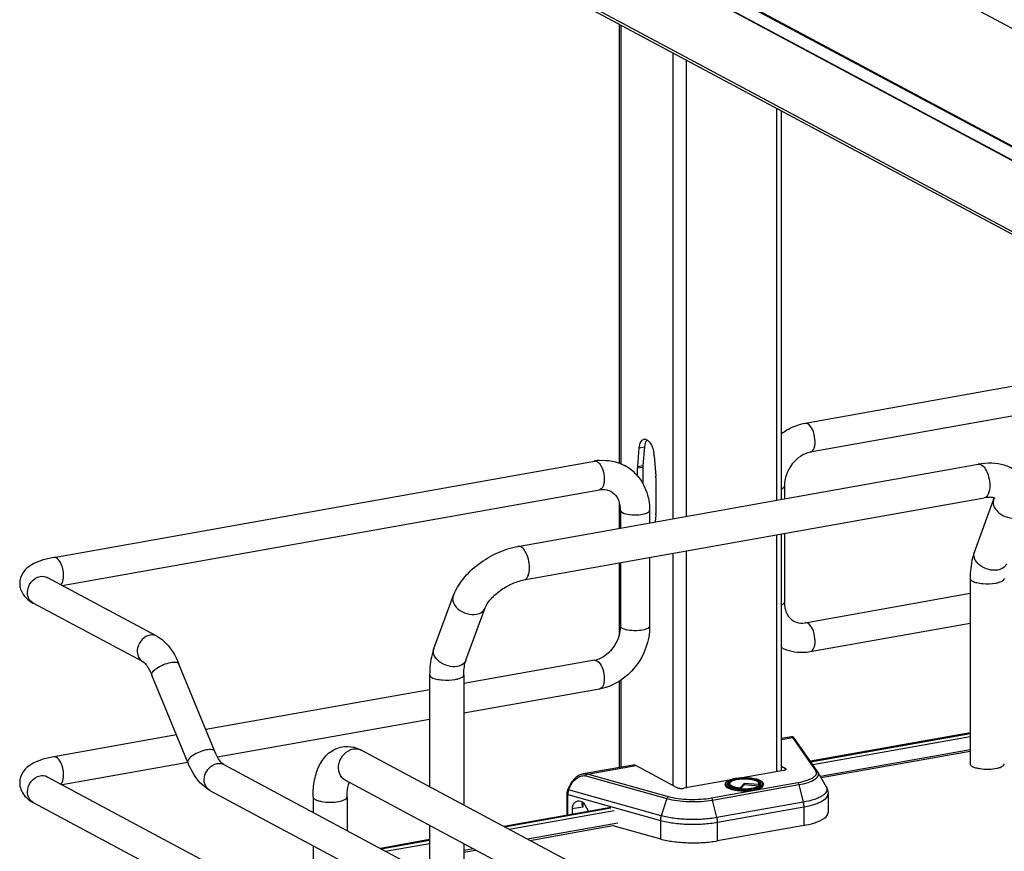
# Model space of a CAD drawing. Units: inches. Extents: x 0 to 17, y 0 to 11.
# Drawn here: x 3.4 to 4.2, y 5.2 to 5.8 of the extents above; entities that cross this region are included whole.
import ezdxf

# ---------------------------------------------------------------- set-up
doc = ezdxf.new("R2010")
doc.units = ezdxf.units.IN
doc.header["$LTSCALE"] = 0.935
doc.header["$MEASUREMENT"] = 0
doc.layers.get('0').update_dxf_attribs({"linetype": 'CONTINUOUS'})

msp = doc.modelspace()

# ---------------------------------------------------------------- linework, layer by layer
at = {"color": 7, "linetype": 'Continuous'}
for p, q in [((3.38303, 6.25536), (4.37713, 5.72329)), ((3.40581, 6.1481), (4.37431, 5.62973)), ((4.36649, 5.62209), (3.39799, 6.14046)), ((4.36649, 5.5648), (3.39799, 6.08317)), ((4.36876, 5.56132), (3.40026, 6.07969)), ((4.37229, 5.62997), (3.62789, 6.02851)), ((3.85626, 5.48104), (3.85626, 5.83563)), ((3.98709, 5.45186), (3.98709, 5.7656)), ((4.34555, 5.57374), (4.00623, 5.5132)), ((4.38182, 5.55622), (4.01038, 5.48995)), ((3.87104, 5.4784), (3.87234, 5.49352)), ((3.87644, 5.49425), (3.87513, 5.47913)), ((3.87668, 5.49599), (3.87644, 5.49425)), ((3.8844, 5.48707), (3.88571, 5.47054)), ((3.3995, 5.40496), (3.8361, 5.48285)), ((3.77437, 5.41391), (4.14601, 5.48022)), ((3.87508, 5.47799), (3.87508, 5.46474)), ((3.87099, 5.47059), (3.87099, 5.47726)), ((3.88576, 5.46936), (3.88576, 5.44057)), ((3.98943, 5.4624), (3.98943, 5.45228)), ((3.40647, 5.3822), (3.84024, 5.45959)), ((3.77921, 5.38678), (4.15085, 5.45309)), ((3.85626, 5.42852), (3.85626, 5.449)), ((4.14289, 5.40931), (4.15844, 5.45155)), ((4.15844, 5.45155), (4.15888, 5.45308)), ((3.85704, 5.443), (3.85704, 5.42866)), ((3.88067, 5.443), (3.88067, 5.43288)), ((3.88571, 5.43944), (3.88521, 5.43369)), ((3.98709, 5.23286), (3.98709, 5.42387)), ((3.98943, 5.42429), (3.98943, 5.36879)), ((3.85626, 5.34298), (3.85626, 5.40053)), ((3.85704, 5.40067), (3.85704, 5.34939)), ((3.88067, 5.40488), (3.88067, 5.34939)), ((3.48276, 5.34137), (3.39418, 5.38878)), ((4.13948, 5.38796), (4.13948, 5.23818)), ((4.00623, 5.3522), (4.13948, 5.37597)), ((3.47162, 5.32054), (3.38303, 5.36796)), ((3.70647, 5.33145), (3.72202, 5.37368)), ((3.73233, 5.32193), (3.74788, 5.36416)), ((4.01038, 5.32894), (4.13948, 5.35197)), ((3.85704, 5.34939), (3.85672, 5.34531)), ((3.52963, 5.24821), (3.50064, 5.31887)), ((3.8361, 5.32184), (3.73062, 5.30302)), ((3.50778, 5.23925), (3.47879, 5.3099)), ((3.70306, 5.31009), (3.70306, 5.2197)), ((3.73062, 5.31009), (3.73062, 5.20495)), ((3.85626, 5.23525), (3.85626, 5.30495)), ((3.70306, 5.29811), (3.52239, 5.26587)), ((3.84024, 5.29859), (3.73062, 5.27903)), ((3.70306, 5.27411), (3.53187, 5.24357)), ((4.13948, 5.26328), (4.01045, 5.24026)), ((3.4986, 5.26163), (3.3995, 5.24395)), ((3.99519, 5.26004), (3.98709, 5.25859)), ((4.01618, 5.23203), (3.99758, 5.25872)), ((4.01073, 5.23986), (4.13948, 5.26277)), ((4.17738, 4.96583), (3.64785, 5.24925)), ((4.13948, 5.24954), (4.01853, 5.22796)), ((4.13948, 5.24827), (4.01918, 5.22681)), ((3.50777, 5.23927), (3.40647, 5.2212)), ((3.53681, 5.23757), (4.24394, 4.85908)), ((3.86748, 5.23725), (3.82706, 5.23004)), ((3.90302, 5.21895), (3.86956, 5.23686)), ((3.98886, 5.23286), (3.95537, 5.22688)), ((3.98709, 5.23624), (3.99031, 5.23452)), ((4.0165, 5.23153), (4.02329, 5.21956)), ((3.39418, 5.22778), (4.38828, 4.69571)), ((4.16437, 4.94153), (3.63485, 5.22495)), ((3.94496, 5.22503), (3.9084, 5.2185)), ((3.94961, 5.2263), (3.95537, 5.22689)), ((3.52566, 5.21674), (4.2345, 4.83734)), ((3.81468, 5.21752), (3.81619, 5.22077)), ((3.94174, 5.2219), (3.94174, 5.22115)), ((3.9441, 5.22128), (3.94389, 5.2216)), ((3.94472, 5.2207), (3.9441, 5.22128)), ((3.94544, 5.22287), (3.94503, 5.2221)), ((3.95358, 5.21829), (3.95364, 5.21878)), ((3.95698, 5.22233), (3.95364, 5.21878)), ((3.95698, 5.22121), (3.95418, 5.21824)), ((3.95698, 5.22233), (3.95698, 5.22121)), ((3.9686, 5.22145), (3.95698, 5.22233)), ((3.96887, 5.22031), (3.95698, 5.22121)), ((3.9686, 5.22145), (3.96901, 5.22063)), ((3.96875, 5.22287), (3.96916, 5.2221)), ((3.96901, 5.22063), (3.96914, 5.22047)), ((3.96925, 5.22054), (3.9696, 5.2208)), ((3.9696, 5.2208), (3.9699, 5.22106)), ((3.9699, 5.22106), (3.97014, 5.22134)), ((3.9703, 5.2216), (3.97014, 5.22134)), ((3.97245, 5.2219), (3.97245, 5.22115)), ((3.60887, 5.21154), (3.60887, 5.199)), ((3.63643, 5.21154), (3.63643, 5.18425)), ((3.81386, 5.21394), (3.81386, 5.19676)), ((3.82611, 5.20747), (3.82583, 5.20631)), ((4.02479, 5.214), (4.02479, 5.19901)), ((3.38303, 5.20695), (4.37713, 4.67488)), ((3.84922, 5.20307), (3.7629, 5.18767)), ((3.7636, 5.1873), (3.84929, 5.20265)), ((3.82681, 5.20332), (3.81803, 5.20175)), ((3.81803, 5.20175), (3.81803, 5.19753)), ((3.82643, 5.2039), (3.82681, 5.20332)), ((3.83141, 5.19989), (3.82873, 5.20474)), ((3.70306, 5.18844), (3.70306, 5.16032)), ((3.85505, 5.19037), (3.78216, 5.17736)), ((3.78394, 5.17641), (3.85084, 5.18834)), ((3.85084, 5.18834), (3.88935, 5.17757)), ((4.00511, 5.18848), (3.93546, 5.17605)), ((3.70306, 5.17699), (3.66325, 5.16989)), ((3.66396, 5.16951), (3.70306, 5.17648)), ((3.60887, 5.1722), (3.60887, 5.11287)), ((3.73062, 5.17369), (3.73062, 5.16032)), ((3.73836, 5.16955), (3.73062, 5.16817)), ((3.73062, 5.16689), (3.74014, 5.16859))]:
    msp.add_line(p, q, dxfattribs=at)
at = {"color": 9, "linetype": 'Continuous'}
for p, q in [((3.39799, 6.14095), (4.36649, 5.62257)), ((3.85731, 5.83506), (3.85731, 5.48064)), ((3.89944, 5.81252), (3.89944, 5.43623)), ((3.91019, 5.80676), (3.91019, 5.43814)), ((3.98316, 5.76771), (3.98316, 5.45116)), ((3.87234, 5.49352), (3.87644, 5.49425)), ((3.87099, 5.47726), (3.87508, 5.47799)), ((3.87104, 5.4784), (3.87513, 5.47913)), ((3.98316, 5.42317), (3.98316, 5.23184)), ((3.89944, 5.40823), (3.89944, 5.22087)), ((3.91019, 5.41015), (3.91019, 5.2185)), ((3.83817, 5.32145), (3.83968, 5.32027)), ((3.85731, 5.3056), (3.85731, 5.23544)), ((3.98709, 5.25783), (3.996, 5.25942)), ((3.996, 5.25942), (3.99519, 5.26004)), ((3.996, 5.25942), (4.01457, 5.23278)), ((4.01232, 5.23757), (4.13948, 5.26026)), ((3.8304, 5.22987), (3.86956, 5.23686)), ((3.99031, 5.2333), (3.99031, 5.23452)), ((3.82923, 5.22848), (3.8946, 5.21019)), ((3.89577, 5.21159), (3.8304, 5.22987)), ((3.94514, 5.22304), (3.94557, 5.22332)), ((3.95523, 5.22686), (3.94962, 5.22628)), ((3.96843, 5.22344), (3.96935, 5.2228)), ((3.81529, 5.21717), (3.81468, 5.21752)), ((3.81529, 5.21717), (3.81681, 5.22042)), ((3.88997, 5.19628), (3.81529, 5.21717)), ((3.81619, 5.22077), (3.81681, 5.22042)), ((4.00033, 5.22286), (3.93068, 5.21044)), ((3.93155, 5.20898), (4.0012, 5.2214)), ((3.94478, 5.22274), (3.94514, 5.22304)), ((3.96935, 5.2228), (3.96961, 5.22254)), ((3.96961, 5.22254), (3.96989, 5.22214)), ((3.96989, 5.22214), (3.97002, 5.22181)), ((3.97002, 5.22181), (3.97004, 5.22122)), ((4.0012, 5.2214), (4.00465, 5.20722)), ((3.81451, 5.21349), (3.88935, 5.19255)), ((3.81451, 5.19688), (3.81451, 5.21349)), ((3.8946, 5.21019), (3.88997, 5.19628)), ((3.935, 5.1948), (3.93155, 5.20898)), ((4.00465, 5.20722), (3.935, 5.1948)), ((3.76714, 5.1854), (3.85204, 5.20054)), ((3.82681, 5.20702), (3.82681, 5.20332)), ((3.93546, 5.19103), (4.00511, 5.20346)), ((4.00511, 5.20346), (4.00511, 5.18848)), ((3.88935, 5.19255), (3.88935, 5.17757)), ((3.93546, 5.17605), (3.93546, 5.19103)), ((3.66749, 5.16762), (3.70306, 5.17397))]:
    msp.add_line(p, q, dxfattribs=at)
at = {"color": 7, "linetype": 'Continuous'}
for points in [[(3.99545, 5.26007), (3.99526, 5.26005), (3.99519, 5.26004)], [(3.99583, 5.26005), (3.99564, 5.26007), (3.99545, 5.26007)], [(3.99758, 5.25872), (3.99752, 5.2588), (3.99747, 5.25888), (3.99741, 5.25895), (3.99736, 5.25902), (3.99732, 5.25908), (3.99727, 5.25914), (3.99722, 5.2592), (3.99717, 5.25926), (3.99712, 5.25932), (3.99707, 5.25938), (3.997, 5.25944), (3.99694, 5.25951), (3.99685, 5.25958), (3.99675, 5.25966), (3.99663, 5.25974), (3.9965, 5.25982), (3.99635, 5.2599), (3.99618, 5.25996), (3.99601, 5.26001), (3.99583, 5.26005)], [(3.82707, 5.23004), (3.8263, 5.22988), (3.8255, 5.22964), (3.82469, 5.22933), (3.82387, 5.22896), (3.82305, 5.22851), (3.82225, 5.228), (3.82146, 5.22743), (3.82069, 5.2268), (3.81995, 5.22611), (3.81925, 5.22537), (3.81858, 5.2246), (3.81796, 5.22379), (3.81739, 5.22295), (3.81688, 5.2221), (3.81642, 5.22124), (3.81619, 5.22077)], [(3.81468, 5.21752), (3.81464, 5.21745), (3.81444, 5.21698), (3.81427, 5.2165), (3.81413, 5.21601), (3.81402, 5.21552), (3.81394, 5.21502), (3.81388, 5.21453), (3.81386, 5.21404), (3.81386, 5.21394)]]:
    msp.add_lwpolyline(points, dxfattribs=at)
for centre, radius, start, end in [((3.87672, 5.49776), 0.0028, 100.02188, 113.12993), ((3.85947, 5.48508), 0.02501, 4.56189, 9.15691), ((3.84318, 5.44315), 0.04033, 94.64974, 100.12445), ((3.84325, 5.44712), 0.03638, 44.92033, 61.72598), ((3.88423, 5.47727), 0.01324, 175.13975, 180.05908), ((3.88832, 5.478), 0.01324, 175.13975, 180.05908), ((3.87065, 5.46935), 0.0151, 0.04421, 4.55097), ((3.83276, 5.443), 0.02428, 359.98222, 4.71914), ((3.87251, 5.44056), 0.01324, 355.13975, 0.05908), ((3.83288, 5.33979), 0.01823, 280.16861, 285.76682), ((3.63609, 5.22816), 0.02411, 73.10253, 76.5337), ((4.01091, 5.22835), 0.00643, 29.62781, 34.92869), ((4.15132, 5.2623), 0.02824, 257.82009, 259.91172), ((4.15203, 5.26628), 0.03228, 259.90796, 261.82028), ((3.95516, 5.19908), 0.02719, 100.97435, 101.65185), ((3.95682, 5.25684), 0.03869, 264.63358, 265.16327)]:
    msp.add_arc(centre, radius, start, end, dxfattribs=at)
at = {"color": 9, "linetype": 'Continuous'}
for centre, radius, start, end in [((3.83656, 5.48024), 0.00265, 95.67466, 100.09964), ((4.14892, 5.40709), 0.00643, 159.79307, 162.08289), ((3.3868, 5.37499), 0.00797, 238.33124, 241.83861), ((3.64343, 5.24099), 0.00937, 61.85476, 66.05054), ((3.3904, 5.22072), 0.008, 61.8389, 65.15781), ((3.95534, 5.19419), 0.0326, 100.1157, 100.23262), ((3.96459, 5.2165), 0.00793, 61.0413, 63.82124), ((3.52947, 5.22385), 0.00806, 235.93758, 241.82965), ((3.95686, 5.26175), 0.04409, 265.17866, 265.35323), ((3.95689, 5.26291), 0.04574, 265.47547, 265.59524), ((3.97097, 5.2219), 0.00148, 352.43974, 359.97902)]:
    msp.add_arc(centre, radius, start, end, dxfattribs=at)
at = {"color": 7, "linetype": 'Continuous'}
for centre, major_axis, start_param, end_param in [((3.82497, 5.19943), (-0.00342, 0.00835), 5.757349, 7.296731), ((3.82513, 5.20226), (-0.00226, 0.00552), 4.867789, 5.784643)]:
    msp.add_ellipse(centre, major_axis=major_axis, ratio=0.72514, start_param=start_param, end_param=end_param, dxfattribs=at)
for points, knots in [([(4.00623, 5.5132), (4.00108, 5.51228), (3.99434, 5.50969), (3.98851, 5.50578), (3.98707, 5.50471)], [0, 0, 0, 0, 0.74482, 1, 1, 1, 1]), ([(3.87234, 5.49352), (3.87241, 5.49434), (3.87278, 5.4968), (3.87401, 5.49964), (3.87562, 5.50033)], [0, 0, 0, 0, 0.318548, 1, 1, 1, 1]), ([(3.87623, 5.50051), (3.87659, 5.50057), (3.87737, 5.50055), (3.8781, 5.50026), (3.87845, 5.50006)], [0, 0, 0, 0, 0.475143, 1, 1, 1, 1]), ([(3.87845, 5.50006), (3.87887, 5.49983), (3.88076, 5.49835), (3.88196, 5.49617), (3.88268, 5.49442)], [0, 0, 0, 0, 0.20409, 1, 1, 1, 1]), ([(4.01038, 5.48995), (4.00469, 5.48893), (3.99386, 5.48108), (3.98943, 5.4688), (3.98943, 5.4624)], [0, 0, 0, 0, 0.474812, 1, 1, 1, 1]), ([(4.18274, 5.46755), (4.18102, 5.47039), (4.17635, 5.47544), (4.16709, 5.47992), (4.15667, 5.48147), (4.14958, 5.48085), (4.14601, 5.48022)], [0, 0, 0, 0, 0.242366, 0.485695, 0.73583, 1, 1, 1, 1]), ([(3.86901, 5.47281), (3.87278, 5.46903), (3.8788, 5.45953), (3.88067, 5.44853), (3.88067, 5.443)], [0, 0, 0, 0, 0.491481, 1, 1, 1, 1]), ([(3.84024, 5.45959), (3.84108, 5.45974), (3.84414, 5.46006), (3.84734, 5.45942), (3.8493, 5.45836)], [0, 0, 0, 0, 0.275851, 1, 1, 1, 1]), ([(3.8493, 5.45836), (3.85138, 5.45725), (3.85531, 5.45327), (3.85672, 5.44794), (3.85696, 5.445)], [0, 0, 0, 0, 0.444322, 1, 1, 1, 1]), ([(4.15957, 5.45279), (4.15966, 5.45272), (4.15901, 5.45309), (4.15864, 5.45312), (4.15755, 5.4534), (4.1563, 5.4535), (4.15469, 5.45353), (4.15284, 5.4534), (4.15153, 5.45321), (4.15085, 5.45309)], [0, 0, 0, 0, 0.038234, 0.111086, 0.222791, 0.371214, 0.553012, 0.763896, 1, 1, 1, 1]), ([(3.72202, 5.37368), (3.72386, 5.37867), (3.72976, 5.38834), (3.74228, 5.40015), (3.75742, 5.4092), (3.7687, 5.4129), (3.77437, 5.41391)], [0, 0, 0, 0, 0.23292, 0.486136, 0.747963, 1, 1, 1, 1]), ([(4.14289, 5.40931), (4.1423, 5.40771), (4.14019, 5.40078), (4.13948, 5.39348), (4.13948, 5.38796)], [0, 0, 0, 0, 0.236746, 1, 1, 1, 1]), ([(3.3995, 5.40496), (3.39617, 5.40436), (3.38993, 5.40289), (3.38128, 5.39926), (3.37415, 5.39323), (3.37205, 5.38701), (3.37205, 5.38385)], [0, 0, 0, 0, 0.271645, 0.511718, 0.746396, 1, 1, 1, 1]), ([(3.37205, 5.38385), (3.37205, 5.38272), (3.37253, 5.3784), (3.37491, 5.37443), (3.37716, 5.37219)], [0, 0, 0, 0, 0.261813, 1, 1, 1, 1]), ([(3.39429, 5.38837), (3.3941, 5.38865), (3.39318, 5.38946), (3.39399, 5.38889), (3.39418, 5.38878)], [0, 0, 0, 0, 0.605409, 1, 1, 1, 1]), ([(3.74788, 5.36416), (3.74875, 5.36652), (3.75222, 5.37162), (3.75952, 5.3783), (3.76887, 5.38382), (3.77582, 5.38618), (3.77921, 5.38678)], [0, 0, 0, 0, 0.189281, 0.454237, 0.740808, 1, 1, 1, 1]), ([(3.98943, 5.36879), (3.98943, 5.36545), (3.99057, 5.35932), (3.99488, 5.35466), (3.99717, 5.35343)], [0, 0, 0, 0, 0.561487, 1, 1, 1, 1]), ([(3.99717, 5.35343), (3.9978, 5.35309), (4.00065, 5.35188), (4.0039, 5.35178), (4.00623, 5.3522)], [0, 0, 0, 0, 0.232154, 1, 1, 1, 1]), ([(3.85672, 5.34531), (3.8559, 5.33995), (3.85142, 5.33009), (3.84255, 5.32357), (3.83783, 5.32224)], [0, 0, 0, 0, 0.525021, 1, 1, 1, 1]), ([(3.88067, 5.34939), (3.88067, 5.33776), (3.87246, 5.31436), (3.85137, 5.30057), (3.84024, 5.29859)], [0, 0, 0, 0, 0.507302, 1, 1, 1, 1]), ([(3.48276, 5.34137), (3.48476, 5.3403), (3.4927, 5.33455), (3.49782, 5.32574), (3.50064, 5.31887)], [0, 0, 0, 0, 0.233706, 1, 1, 1, 1]), ([(3.70647, 5.33145), (3.70588, 5.32984), (3.70377, 5.32291), (3.70306, 5.31561), (3.70306, 5.31009)], [0, 0, 0, 0, 0.236746, 1, 1, 1, 1]), ([(3.98708, 5.33207), (3.99237, 5.32946), (4.00052, 5.32776), (4.0084, 5.32859), (4.01038, 5.32894)], [0, 0, 0, 0, 0.74543, 1, 1, 1, 1]), ([(3.47162, 5.32054), (3.47284, 5.31989), (3.47566, 5.31639), (3.47768, 5.31261), (3.47879, 5.3099)], [0, 0, 0, 0, 0.322137, 1, 1, 1, 1]), ([(3.73062, 5.31009), (3.73062, 5.31237), (3.73087, 5.31637), (3.73173, 5.32031), (3.73233, 5.32193)], [0, 0, 0, 0, 0.568637, 1, 1, 1, 1]), ([(3.53681, 5.23757), (3.53558, 5.23822), (3.53276, 5.24172), (3.53074, 5.2455), (3.52963, 5.24821)], [0, 0, 0, 0, 0.322137, 1, 1, 1, 1]), ([(3.60887, 5.21154), (3.60887, 5.21615), (3.6096, 5.22501), (3.61347, 5.23737), (3.62083, 5.24749), (3.6284, 5.2512), (3.63234, 5.25191)], [0, 0, 0, 0, 0.274323, 0.524937, 0.762115, 1, 1, 1, 1]), ([(3.3995, 5.24395), (3.39617, 5.24335), (3.38993, 5.24189), (3.38128, 5.23825), (3.37415, 5.23223), (3.37205, 5.22601), (3.37205, 5.22284)], [0, 0, 0, 0, 0.271645, 0.511718, 0.746396, 1, 1, 1, 1]), ([(3.52566, 5.21674), (3.52366, 5.21781), (3.51573, 5.22356), (3.5106, 5.23237), (3.50778, 5.23925)], [0, 0, 0, 0, 0.233706, 1, 1, 1, 1]), ([(3.86956, 5.23686), (3.86939, 5.23695), (3.86874, 5.23725), (3.86799, 5.23735), (3.86748, 5.23725)], [0, 0, 0, 0, 0.271795, 1, 1, 1, 1]), ([(3.98886, 5.23286), (3.98936, 5.23295), (3.99006, 5.23308), (3.99083, 5.23364), (3.99083, 5.23391)], [0, 0, 0, 0, 0.651972, 1, 1, 1, 1]), ([(3.99083, 5.23391), (3.99083, 5.23397), (3.99077, 5.23425), (3.9905, 5.23442), (3.99031, 5.23452)], [0, 0, 0, 0, 0.195529, 1, 1, 1, 1]), ([(4.13948, 5.23818), (4.13948, 5.23799), (4.13971, 5.23702), (4.14064, 5.23642), (4.14133, 5.23605)], [0, 0, 0, 0, 0.195529, 1, 1, 1, 1]), ([(4.14133, 5.23605), (4.14159, 5.23591), (4.14288, 5.23531), (4.14427, 5.23493), (4.14536, 5.23469)], [0, 0, 0, 0, 0.21298, 1, 1, 1, 1]), ([(4.14743, 5.23432), (4.14976, 5.23399), (4.15436, 5.23377), (4.15897, 5.23422), (4.16116, 5.2347)], [0, 0, 0, 0, 0.510512, 1, 1, 1, 1]), ([(4.16116, 5.2347), (4.16199, 5.23488), (4.1635, 5.23529), (4.1656, 5.23614), (4.16704, 5.23735), (4.16704, 5.23818)], [0, 0, 0, 0, 0.358962, 0.646801, 1, 1, 1, 1]), ([(3.39429, 5.22737), (3.3941, 5.22764), (3.39318, 5.22846), (3.39399, 5.22788), (3.39418, 5.22778)], [0, 0, 0, 0, 0.605409, 1, 1, 1, 1]), ([(3.63643, 5.21154), (3.63643, 5.21271), (3.63656, 5.21665), (3.63715, 5.22062), (3.63809, 5.22323)], [0, 0, 0, 0, 0.295907, 1, 1, 1, 1]), ([(3.94174, 5.2219), (3.94174, 5.22221), (3.94199, 5.22308), (3.94317, 5.2242), (3.9443, 5.22476), (3.94496, 5.22503)], [0, 0, 0, 0, 0.200519, 0.547122, 1, 1, 1, 1]), ([(3.94389, 5.2216), (3.94379, 5.22178), (3.94366, 5.22218), (3.94378, 5.22283), (3.94419, 5.22343), (3.94516, 5.22424), (3.94702, 5.22508), (3.9487, 5.22552), (3.94966, 5.22571)], [0, 0, 0, 0, 0.077436, 0.152891, 0.239615, 0.346076, 0.628536, 1, 1, 1, 1]), ([(3.94496, 5.22503), (3.94528, 5.22516), (3.94677, 5.22571), (3.94833, 5.22607), (3.94955, 5.22629)], [0, 0, 0, 0, 0.222102, 1, 1, 1, 1]), ([(3.96875, 5.22287), (3.96846, 5.2234), (3.9671, 5.22434), (3.9645, 5.2252), (3.96102, 5.22579), (3.9571, 5.22599), (3.95317, 5.22579), (3.94969, 5.2252), (3.94709, 5.22434), (3.94573, 5.2234), (3.94544, 5.22287)], [0, 0, 0, 0, 0.07404, 0.187949, 0.33491, 0.499997, 0.665084, 0.812048, 0.925956, 1, 1, 1, 1]), ([(3.94955, 5.22629), (3.94956, 5.22629), (3.94958, 5.2263), (3.9496, 5.2263), (3.94961, 5.2263)], [0, 0, 0, 0, 0.499679, 1, 1, 1, 1]), ([(3.94998, 5.22578), (3.95204, 5.22618), (3.95632, 5.22655), (3.96234, 5.22623), (3.96685, 5.22528), (3.96938, 5.22403), (3.97017, 5.22325), (3.97035, 5.22285)], [0, 0, 0, 0, 0.296885, 0.602406, 0.850441, 0.938002, 1, 1, 1, 1]), ([(3.95537, 5.22689), (3.95748, 5.22696), (3.96058, 5.22688), (3.96452, 5.22635), (3.96709, 5.22579), (3.96925, 5.22508), (3.97092, 5.22423), (3.9721, 5.22322), (3.97245, 5.22231), (3.97245, 5.2219)], [0, 0, 0, 0, 0.336336, 0.493415, 0.635008, 0.756532, 0.855601, 0.934024, 1, 1, 1, 1]), ([(3.37205, 5.22284), (3.37205, 5.21937), (3.37462, 5.21254), (3.3802, 5.20847), (3.38303, 5.20695)], [0, 0, 0, 0, 0.519181, 1, 1, 1, 1]), ([(3.90302, 5.21895), (3.90334, 5.21878), (3.90413, 5.21854), (3.90593, 5.21828), (3.90742, 5.21833), (3.9084, 5.2185)], [0, 0, 0, 0, 0.196796, 0.452137, 1, 1, 1, 1]), ([(3.94174, 5.22115), (3.94174, 5.2201), (3.9437, 5.21866), (3.94639, 5.21769), (3.94957, 5.21695), (3.9532, 5.21651), (3.95834, 5.21631), (3.96225, 5.21659), (3.96477, 5.21704)], [0, 0, 0, 0, 0.128414, 0.235988, 0.369639, 0.522316, 0.68497, 1, 1, 1, 1]), ([(3.9532, 5.21832), (3.95148, 5.21848), (3.94907, 5.21885), (3.94626, 5.21979), (3.94516, 5.22037), (3.94472, 5.2207)], [0, 0, 0, 0, 0.58346, 0.816484, 1, 1, 1, 1]), ([(3.94544, 5.22287), (3.94534, 5.22267), (3.94521, 5.2222), (3.9455, 5.22148), (3.94615, 5.22085), (3.94712, 5.22028), (3.9484, 5.21978), (3.95059, 5.21917), (3.95238, 5.2189), (3.95364, 5.21878)], [0, 0, 0, 0, 0.066208, 0.134151, 0.219676, 0.329838, 0.465726, 0.625343, 1, 1, 1, 1]), ([(3.95356, 5.21828), (3.95356, 5.21828), (3.95358, 5.21828), (3.95359, 5.21828), (3.9536, 5.21828)], [0, 0, 0, 0, 0.499894, 1, 1, 1, 1]), ([(3.9536, 5.21828), (3.95664, 5.21803), (3.96105, 5.21811), (3.96628, 5.21916), (3.96844, 5.22), (3.96925, 5.22054)], [0, 0, 0, 0, 0.572984, 0.817479, 1, 1, 1, 1]), ([(3.96477, 5.21704), (3.96585, 5.21723), (3.9678, 5.21769), (3.9705, 5.21866), (3.97245, 5.2201), (3.97245, 5.22115)], [0, 0, 0, 0, 0.361594, 0.652594, 1, 1, 1, 1]), ([(3.9686, 5.22145), (3.96876, 5.22166), (3.96899, 5.22213), (3.96886, 5.22265), (3.96875, 5.22287)], [0, 0, 0, 0, 0.513199, 1, 1, 1, 1]), ([(3.97035, 5.22285), (3.97044, 5.22266), (3.97054, 5.22222), (3.97041, 5.22179), (3.9703, 5.2216)], [0, 0, 0, 0, 0.495892, 1, 1, 1, 1]), ([(4.02329, 5.21956), (4.02353, 5.21915), (4.02439, 5.21742), (4.02479, 5.21546), (4.02479, 5.214)], [0, 0, 0, 0, 0.245639, 1, 1, 1, 1]), ([(3.82583, 5.20631), (3.82583, 5.20612), (3.8259, 5.20529), (3.82617, 5.20449), (3.82643, 5.2039)], [0, 0, 0, 0, 0.229577, 1, 1, 1, 1]), ([(4.00511, 5.18848), (4.00786, 5.18897), (4.01175, 5.18984), (4.01656, 5.19152), (4.02091, 5.19346), (4.02479, 5.19633), (4.02479, 5.19901)], [0, 0, 0, 0, 0.361465, 0.516744, 0.652717, 1, 1, 1, 1]), ([(3.88935, 5.17757), (3.89274, 5.17662), (3.90013, 5.17522), (3.91172, 5.17429), (3.92371, 5.17448), (3.93165, 5.17537), (3.93546, 5.17605)], [0, 0, 0, 0, 0.227061, 0.484584, 0.750077, 1, 1, 1, 1])]:
    msp.add_open_spline(points, degree=3, knots=knots, dxfattribs=at)
at = {"color": 9, "linetype": 'Continuous'}
for points in [[(4.00831, 5.51281), (4.00769, 5.51314), (4.00692, 5.51332), (4.00623, 5.5132)], [(3.8363, 5.48288), (3.83693, 5.48294), (3.83761, 5.48276), (3.83817, 5.48245)], [(3.38861, 5.3896), (3.39046, 5.38993), (3.39253, 5.38967), (3.39418, 5.38878)], [(4.00831, 5.3518), (4.00769, 5.35213), (4.00692, 5.35232), (4.00623, 5.3522)], [(3.48276, 5.34137), (3.48111, 5.34226), (3.47904, 5.34252), (3.47719, 5.34219)], [(3.8361, 5.32184), (3.83679, 5.32197), (3.83755, 5.32178), (3.83817, 5.32145)], [(3.64135, 5.25021), (3.64329, 5.25055), (3.64543, 5.25035), (3.64723, 5.24955)], [(3.53123, 5.23839), (3.53308, 5.23872), (3.53515, 5.23845), (3.53681, 5.23757)], [(3.38861, 5.2286), (3.39031, 5.2289), (3.39219, 5.22871), (3.39377, 5.22799)]]:
    msp.add_open_spline(points, degree=3, dxfattribs=at)
for points, knots in [([(4.01038, 5.48995), (4.01187, 5.49021), (4.0144, 5.49422), (4.01436, 5.50073), (4.01279, 5.50763), (4.01007, 5.51187), (4.00831, 5.51281)], [0, 0, 0, 0, 0.176231, 0.457179, 0.76698, 1, 1, 1, 1]), ([(3.83817, 5.48245), (3.83844, 5.48231), (3.83961, 5.48152), (3.84049, 5.48038), (3.84108, 5.47944)], [0, 0, 0, 0, 0.214667, 1, 1, 1, 1]), ([(3.84108, 5.47944), (3.84156, 5.47867), (3.84331, 5.47511), (3.84408, 5.4711), (3.84408, 5.46806)], [0, 0, 0, 0, 0.231261, 1, 1, 1, 1]), ([(4.14601, 5.48022), (4.14703, 5.4804), (4.14965, 5.47942), (4.15115, 5.47735), (4.15191, 5.4761)], [0, 0, 0, 0, 0.415435, 1, 1, 1, 1]), ([(4.15191, 5.4761), (4.15305, 5.47421), (4.1547, 5.46988), (4.15532, 5.46532), (4.15532, 5.46296)], [0, 0, 0, 0, 0.483533, 1, 1, 1, 1]), ([(3.84408, 5.46806), (3.84408, 5.46699), (3.84391, 5.46398), (3.84233, 5.45996), (3.84024, 5.45959)], [0, 0, 0, 0, 0.33632, 1, 1, 1, 1]), ([(3.9871, 5.46023), (3.98745, 5.46037), (3.98839, 5.46081), (3.98943, 5.46169), (3.98943, 5.4624)], [0, 0, 0, 0, 0.341784, 1, 1, 1, 1]), ([(4.15532, 5.46296), (4.15532, 5.46171), (4.15515, 5.45939), (4.1543, 5.45631), (4.15294, 5.45403), (4.15152, 5.45321), (4.15085, 5.45309)], [0, 0, 0, 0, 0.32508, 0.601838, 0.822327, 1, 1, 1, 1]), ([(4.15844, 5.45155), (4.15806, 5.45049), (4.15785, 5.448), (4.15879, 5.44573), (4.15944, 5.44466)], [0, 0, 0, 0, 0.472075, 1, 1, 1, 1]), ([(3.85704, 5.443), (3.85704, 5.44283), (3.85725, 5.442), (3.85804, 5.44149), (3.85863, 5.44117)], [0, 0, 0, 0, 0.1957, 1, 1, 1, 1]), ([(3.85863, 5.44117), (3.86037, 5.44024), (3.86487, 5.43935), (3.87169, 5.43931), (3.87693, 5.43998), (3.88067, 5.4419), (3.88067, 5.443)], [0, 0, 0, 0, 0.254609, 0.580703, 0.858033, 1, 1, 1, 1]), ([(4.15944, 5.44466), (4.16027, 5.44329), (4.16484, 5.43832), (4.17232, 5.43609), (4.17732, 5.43698)], [0, 0, 0, 0, 0.239275, 1, 1, 1, 1]), ([(3.78027, 5.40979), (3.77951, 5.41104), (3.77801, 5.41311), (3.77539, 5.41409), (3.77437, 5.41391)], [0, 0, 0, 0, 0.584533, 1, 1, 1, 1]), ([(3.78368, 5.39666), (3.78368, 5.39901), (3.78306, 5.40358), (3.78141, 5.40791), (3.78027, 5.40979)], [0, 0, 0, 0, 0.516414, 1, 1, 1, 1]), ([(4.16177, 5.39475), (4.15937, 5.39432), (4.15424, 5.39471), (4.14853, 5.39739), (4.14498, 5.40068), (4.14317, 5.40343), (4.14234, 5.40631), (4.14253, 5.40822), (4.14281, 5.40907)], [0, 0, 0, 0, 0.267141, 0.546061, 0.676554, 0.795312, 0.90186, 1, 1, 1, 1]), ([(3.40748, 5.39017), (3.40748, 5.39204), (3.40696, 5.39577), (3.40523, 5.40109), (3.40176, 5.40536), (3.3995, 5.40496)], [0, 0, 0, 0, 0.314702, 0.61507, 1, 1, 1, 1]), ([(4.16875, 5.39979), (4.16828, 5.3985), (4.16625, 5.39605), (4.16334, 5.39503), (4.16177, 5.39475)], [0, 0, 0, 0, 0.462922, 1, 1, 1, 1]), ([(3.40543, 5.38275), (3.40578, 5.38313), (3.40718, 5.38536), (3.40748, 5.38809), (3.40748, 5.39017)], [0, 0, 0, 0, 0.199843, 1, 1, 1, 1]), ([(3.77921, 5.38678), (3.77988, 5.3869), (3.78129, 5.38773), (3.78266, 5.39001), (3.78351, 5.39308), (3.78368, 5.39541), (3.78368, 5.39666)], [0, 0, 0, 0, 0.177721, 0.398262, 0.675009, 1, 1, 1, 1]), ([(3.37838, 5.37655), (3.37838, 5.37954), (3.38048, 5.38549), (3.3858, 5.3891), (3.38861, 5.3896)], [0, 0, 0, 0, 0.512117, 1, 1, 1, 1]), ([(4.13948, 5.38796), (4.13948, 5.38777), (4.13971, 5.38679), (4.14064, 5.38619), (4.14133, 5.38583)], [0, 0, 0, 0, 0.195501, 1, 1, 1, 1]), ([(4.14133, 5.38583), (4.14243, 5.38524), (4.14522, 5.38438), (4.15152, 5.3835), (4.15672, 5.38366), (4.16015, 5.38427)], [0, 0, 0, 0, 0.196775, 0.452077, 1, 1, 1, 1]), ([(4.16015, 5.38427), (4.16111, 5.38444), (4.16287, 5.38485), (4.16529, 5.38572), (4.16704, 5.38702), (4.16704, 5.38796)], [0, 0, 0, 0, 0.36159, 0.652581, 1, 1, 1, 1]), ([(3.38261, 5.3682), (3.38063, 5.36942), (3.37868, 5.3725), (3.37838, 5.37568), (3.37838, 5.37655)], [0, 0, 0, 0, 0.72956, 1, 1, 1, 1]), ([(3.72202, 5.37368), (3.72163, 5.37263), (3.72143, 5.37014), (3.72237, 5.36787), (3.72302, 5.36679)], [0, 0, 0, 0, 0.472075, 1, 1, 1, 1]), ([(3.72302, 5.36679), (3.72385, 5.36543), (3.72842, 5.36046), (3.73589, 5.35823), (3.7409, 5.35912)], [0, 0, 0, 0, 0.239275, 1, 1, 1, 1]), ([(3.98943, 5.36879), (3.98943, 5.36859), (3.98909, 5.3675), (3.98794, 5.36696), (3.98711, 5.36662)], [0, 0, 0, 0, 0.181801, 1, 1, 1, 1]), ([(3.7409, 5.35912), (3.74247, 5.3594), (3.74538, 5.36042), (3.74741, 5.36287), (3.74788, 5.36416)], [0, 0, 0, 0, 0.537049, 1, 1, 1, 1]), ([(4.01038, 5.32894), (4.01187, 5.3292), (4.0144, 5.33322), (4.01436, 5.33973), (4.01279, 5.34662), (4.01007, 5.35086), (4.00831, 5.3518)], [0, 0, 0, 0, 0.176231, 0.457179, 0.76698, 1, 1, 1, 1]), ([(3.85863, 5.34756), (3.85839, 5.34769), (3.8577, 5.3481), (3.85704, 5.34883), (3.85704, 5.34939)], [0, 0, 0, 0, 0.325522, 1, 1, 1, 1]), ([(3.88067, 5.34939), (3.88067, 5.34829), (3.87693, 5.34637), (3.87169, 5.3457), (3.86487, 5.34574), (3.86037, 5.34663), (3.85863, 5.34756)], [0, 0, 0, 0, 0.142031, 0.419396, 0.745348, 1, 1, 1, 1]), ([(3.47719, 5.34219), (3.47264, 5.34138), (3.46668, 5.33484), (3.46676, 5.32542), (3.46977, 5.32153), (3.47162, 5.32054)], [0, 0, 0, 0, 0.510018, 0.769159, 1, 1, 1, 1]), ([(3.72534, 5.31689), (3.72292, 5.31645), (3.71773, 5.31686), (3.71197, 5.31961), (3.70842, 5.32298), (3.70665, 5.32577), (3.70589, 5.32869), (3.70616, 5.33061), (3.70647, 5.33145)], [0, 0, 0, 0, 0.268041, 0.547472, 0.677765, 0.796018, 0.902007, 1, 1, 1, 1]), ([(3.47879, 5.3099), (3.47845, 5.31073), (3.47969, 5.31338), (3.4847, 5.31709), (3.49, 5.3194), (3.49389, 5.32009)], [0, 0, 0, 0, 0.139973, 0.38167, 1, 1, 1, 1]), ([(3.49389, 5.32009), (3.49538, 5.32036), (3.49765, 5.3207), (3.50031, 5.31968), (3.50064, 5.31887)], [0, 0, 0, 0, 0.632099, 1, 1, 1, 1]), ([(3.73233, 5.32193), (3.73185, 5.32064), (3.72983, 5.31819), (3.72692, 5.31717), (3.72534, 5.31689)], [0, 0, 0, 0, 0.462922, 1, 1, 1, 1]), ([(3.83968, 5.32027), (3.84119, 5.3187), (3.84329, 5.31428), (3.84408, 5.30959), (3.84408, 5.30705)], [0, 0, 0, 0, 0.461522, 1, 1, 1, 1]), ([(3.70306, 5.31009), (3.70306, 5.3099), (3.70329, 5.30893), (3.70422, 5.30833), (3.7049, 5.30796)], [0, 0, 0, 0, 0.195501, 1, 1, 1, 1]), ([(3.7049, 5.30796), (3.70601, 5.30737), (3.7088, 5.30652), (3.7151, 5.30563), (3.72029, 5.30579), (3.72373, 5.30641)], [0, 0, 0, 0, 0.196775, 0.452077, 1, 1, 1, 1]), ([(3.72373, 5.30641), (3.72469, 5.30658), (3.72645, 5.30699), (3.72886, 5.30786), (3.73062, 5.30915), (3.73062, 5.31009)], [0, 0, 0, 0, 0.36159, 0.652581, 1, 1, 1, 1]), ([(3.84408, 5.30705), (3.84408, 5.30598), (3.84391, 5.30298), (3.84233, 5.29896), (3.84024, 5.29859)], [0, 0, 0, 0, 0.33632, 1, 1, 1, 1]), ([(3.996, 5.25942), (3.99631, 5.25944), (3.99694, 5.25933), (3.99744, 5.25892), (3.99761, 5.25867)], [0, 0, 0, 0, 0.50481, 1, 1, 1, 1]), ([(3.52288, 5.24944), (3.51899, 5.24874), (3.51369, 5.24643), (3.50868, 5.24272), (3.50744, 5.24007), (3.50778, 5.23925)], [0, 0, 0, 0, 0.618339, 0.860073, 1, 1, 1, 1]), ([(3.52963, 5.24821), (3.5293, 5.24902), (3.52664, 5.25005), (3.52436, 5.2497), (3.52288, 5.24944)], [0, 0, 0, 0, 0.36772, 1, 1, 1, 1]), ([(3.63485, 5.22495), (3.63269, 5.2261), (3.62914, 5.23062), (3.62925, 5.23915), (3.63349, 5.24671), (3.63868, 5.24973), (3.64135, 5.25021)], [0, 0, 0, 0, 0.226332, 0.480346, 0.748773, 1, 1, 1, 1]), ([(3.40748, 5.22916), (3.40748, 5.23103), (3.40696, 5.23477), (3.40523, 5.24009), (3.40176, 5.24435), (3.3995, 5.24395)], [0, 0, 0, 0, 0.314702, 0.61507, 1, 1, 1, 1]), ([(3.52495, 5.21717), (3.52325, 5.21831), (3.52067, 5.22232), (3.521, 5.23142), (3.52683, 5.2376), (3.53123, 5.23839)], [0, 0, 0, 0, 0.232203, 0.492208, 1, 1, 1, 1]), ([(4.01457, 5.23278), (4.01487, 5.23235), (4.01532, 5.23141), (4.01518, 5.22978), (4.01421, 5.2283), (4.01258, 5.22695), (4.01032, 5.2257), (4.00624, 5.2241), (4.00279, 5.2233), (4.00033, 5.22286)], [0, 0, 0, 0, 0.078747, 0.151829, 0.235193, 0.339444, 0.468739, 0.623369, 1, 1, 1, 1]), ([(4.0012, 5.2214), (4.00373, 5.22185), (4.00814, 5.22289), (4.01307, 5.22492), (4.01567, 5.22694), (4.01678, 5.22843), (4.01711, 5.23008), (4.01676, 5.23108), (4.0165, 5.23153)], [0, 0, 0, 0, 0.374245, 0.659414, 0.765937, 0.851441, 0.92465, 1, 1, 1, 1]), ([(4.01618, 5.23203), (4.01601, 5.23228), (4.01551, 5.2327), (4.01488, 5.2328), (4.01457, 5.23278)], [0, 0, 0, 0, 0.492512, 1, 1, 1, 1]), ([(3.37838, 5.21554), (3.37838, 5.21854), (3.38048, 5.22448), (3.3858, 5.2281), (3.38861, 5.2286)], [0, 0, 0, 0, 0.512117, 1, 1, 1, 1]), ([(3.40543, 5.22174), (3.40578, 5.22213), (3.40718, 5.22435), (3.40748, 5.22708), (3.40748, 5.22916)], [0, 0, 0, 0, 0.199843, 1, 1, 1, 1]), ([(3.81681, 5.22042), (3.81743, 5.22176), (3.81903, 5.22425), (3.82217, 5.22709), (3.82569, 5.22873), (3.82817, 5.22878), (3.82923, 5.22848)], [0, 0, 0, 0, 0.28048, 0.550747, 0.792269, 1, 1, 1, 1]), ([(3.82707, 5.23004), (3.82736, 5.2301), (3.82847, 5.23023), (3.82961, 5.23012), (3.8304, 5.22987)], [0, 0, 0, 0, 0.260534, 1, 1, 1, 1]), ([(3.82923, 5.22848), (3.82929, 5.22865), (3.82952, 5.22921), (3.82998, 5.22973), (3.8304, 5.22987)], [0, 0, 0, 0, 0.278746, 1, 1, 1, 1]), ([(3.94517, 5.22507), (3.94453, 5.22481), (3.94366, 5.22438), (3.94274, 5.22361), (3.94231, 5.22306), (3.94211, 5.22247), (3.94218, 5.22161), (3.94302, 5.22057), (3.94467, 5.21963), (3.947, 5.2188), (3.9499, 5.21817), (3.95203, 5.21791), (3.95316, 5.21781)], [0, 0, 0, 0, 0.123218, 0.171484, 0.211934, 0.246974, 0.280567, 0.359589, 0.471349, 0.619052, 0.798058, 1, 1, 1, 1]), ([(3.94955, 5.22627), (3.94914, 5.22619), (3.94765, 5.22589), (3.94619, 5.22548), (3.94517, 5.22507)], [0, 0, 0, 0, 0.276601, 1, 1, 1, 1]), ([(3.96458, 5.21827), (3.9659, 5.21851), (3.96775, 5.21894), (3.96991, 5.21985), (3.97125, 5.22065), (3.97222, 5.22183), (3.97192, 5.22307), (3.97124, 5.22385), (3.97019, 5.22456), (3.96877, 5.2252), (3.96702, 5.22576), (3.96419, 5.22641), (3.96022, 5.22688), (3.95693, 5.22693), (3.95523, 5.22686)], [0, 0, 0, 0, 0.148797, 0.208306, 0.256738, 0.323793, 0.3535, 0.389477, 0.435526, 0.492667, 0.560453, 0.637622, 0.81258, 1, 1, 1, 1]), ([(3.38303, 5.20695), (3.38161, 5.20772), (3.3791, 5.21031), (3.37838, 5.21378), (3.37838, 5.21554)], [0, 0, 0, 0, 0.478734, 1, 1, 1, 1]), ([(3.81529, 5.21717), (3.81517, 5.21688), (3.81472, 5.2157), (3.81451, 5.21443), (3.81451, 5.21349)], [0, 0, 0, 0, 0.255426, 1, 1, 1, 1]), ([(3.95329, 5.2173), (3.95174, 5.21743), (3.94892, 5.21779), (3.94567, 5.21864), (3.94365, 5.21957), (3.9424, 5.22038), (3.94174, 5.22132), (3.94174, 5.2219)], [0, 0, 0, 0, 0.357469, 0.653235, 0.770602, 0.865935, 1, 1, 1, 1]), ([(3.94415, 5.22122), (3.9441, 5.22147), (3.94417, 5.22208), (3.94455, 5.22253), (3.94478, 5.22274)], [0, 0, 0, 0, 0.453602, 1, 1, 1, 1]), ([(3.94574, 5.22009), (3.9454, 5.22035), (3.94495, 5.22081), (3.94483, 5.2216), (3.94495, 5.22194), (3.94503, 5.2221)], [0, 0, 0, 0, 0.547818, 0.770078, 1, 1, 1, 1]), ([(3.95333, 5.2178), (3.95334, 5.2178), (3.95337, 5.2178), (3.95339, 5.21779), (3.95341, 5.21779)], [0, 0, 0, 0, 0.499844, 1, 1, 1, 1]), ([(3.96477, 5.21779), (3.96294, 5.21746), (3.95914, 5.21709), (3.95533, 5.21715), (3.95338, 5.2173)], [0, 0, 0, 0, 0.487721, 1, 1, 1, 1]), ([(3.95341, 5.21779), (3.95342, 5.21779), (3.95344, 5.21779), (3.95347, 5.21779), (3.95348, 5.21779)], [0, 0, 0, 0, 0.499862, 1, 1, 1, 1]), ([(3.95348, 5.21779), (3.95442, 5.21772), (3.95813, 5.21755), (3.96186, 5.21779), (3.96458, 5.21827)], [0, 0, 0, 0, 0.25522, 1, 1, 1, 1]), ([(3.96477, 5.21779), (3.96581, 5.21798), (3.96767, 5.21839), (3.97006, 5.21928), (3.97173, 5.22029), (3.97238, 5.22126), (3.97244, 5.22171)], [0, 0, 0, 0, 0.3517, 0.63822, 0.85084, 1, 1, 1, 1]), ([(3.96916, 5.2221), (3.96928, 5.22188), (3.96941, 5.22134), (3.96917, 5.22085), (3.96901, 5.22063)], [0, 0, 0, 0, 0.486754, 1, 1, 1, 1]), ([(4.00033, 5.22286), (4.00055, 5.22275), (4.00092, 5.22227), (4.00112, 5.22172), (4.0012, 5.2214)], [0, 0, 0, 0, 0.427994, 1, 1, 1, 1]), ([(4.02329, 5.21956), (4.0236, 5.21902), (4.02403, 5.21779), (4.02363, 5.21579), (4.02228, 5.21397), (4.02014, 5.2123), (4.01723, 5.21076), (4.01207, 5.20877), (4.00773, 5.20777), (4.00465, 5.20722)], [0, 0, 0, 0, 0.075299, 0.148457, 0.233903, 0.340359, 0.471034, 0.62595, 1, 1, 1, 1]), ([(3.60887, 5.21154), (3.60887, 5.2106), (3.61062, 5.20931), (3.61304, 5.20843), (3.61932, 5.20699), (3.62501, 5.20704), (3.62954, 5.20785)], [0, 0, 0, 0, 0.128718, 0.236556, 0.370484, 1, 1, 1, 1]), ([(3.62954, 5.20785), (3.63127, 5.20816), (3.63373, 5.20863), (3.63643, 5.2106), (3.63643, 5.21154)], [0, 0, 0, 0, 0.651987, 1, 1, 1, 1]), ([(3.81386, 5.21394), (3.81386, 5.21384), (3.8141, 5.21361), (3.81435, 5.21354), (3.81451, 5.21349)], [0, 0, 0, 0, 0.392747, 1, 1, 1, 1]), ([(3.89577, 5.21159), (3.89564, 5.21154), (3.89509, 5.21124), (3.89475, 5.21065), (3.8946, 5.21019)], [0, 0, 0, 0, 0.215995, 1, 1, 1, 1]), ([(3.8946, 5.21019), (3.89731, 5.20943), (3.90324, 5.20831), (3.91253, 5.20757), (3.92213, 5.20772), (3.9285, 5.20843), (3.93155, 5.20898)], [0, 0, 0, 0, 0.227058, 0.484566, 0.750059, 1, 1, 1, 1]), ([(3.93068, 5.21044), (3.9278, 5.20992), (3.92178, 5.20924), (3.91271, 5.20911), (3.90393, 5.2098), (3.89833, 5.21087), (3.89577, 5.21159)], [0, 0, 0, 0, 0.249926, 0.515416, 0.772938, 1, 1, 1, 1]), ([(3.93155, 5.20898), (3.93147, 5.2093), (3.93128, 5.20984), (3.9309, 5.21032), (3.93068, 5.21044)], [0, 0, 0, 0, 0.571909, 1, 1, 1, 1]), ([(4.00465, 5.20722), (4.00487, 5.20629), (4.00507, 5.20503), (4.00511, 5.20377), (4.00511, 5.20346)], [0, 0, 0, 0, 0.755311, 1, 1, 1, 1]), ([(4.00511, 5.20346), (4.00786, 5.20395), (4.01175, 5.20482), (4.01656, 5.2065), (4.02091, 5.20845), (4.02479, 5.21131), (4.02479, 5.214)], [0, 0, 0, 0, 0.361463, 0.516738, 0.652708, 1, 1, 1, 1]), ([(3.88997, 5.19628), (3.88987, 5.19597), (3.88952, 5.19476), (3.88935, 5.19349), (3.88935, 5.19255)], [0, 0, 0, 0, 0.253842, 1, 1, 1, 1]), ([(3.88935, 5.19255), (3.89274, 5.1916), (3.90013, 5.1902), (3.91172, 5.18928), (3.9237, 5.18946), (3.93165, 5.19035), (3.93546, 5.19103)], [0, 0, 0, 0, 0.227056, 0.48457, 0.750066, 1, 1, 1, 1]), ([(3.935, 5.1948), (3.93128, 5.19413), (3.92352, 5.19326), (3.91182, 5.19308), (3.9005, 5.19398), (3.89328, 5.19535), (3.88997, 5.19628)], [0, 0, 0, 0, 0.249919, 0.515402, 0.772929, 1, 1, 1, 1]), ([(3.93546, 5.19103), (3.93546, 5.19134), (3.93542, 5.19261), (3.93523, 5.19387), (3.935, 5.1948)], [0, 0, 0, 0, 0.244687, 1, 1, 1, 1])]:
    msp.add_open_spline(points, degree=3, knots=knots, dxfattribs=at)
at = {"color": 7, "linetype": 'Continuous'}
for points in [[(3.87843, 5.50009), (3.87745, 5.49897), (3.87696, 5.49745), (3.87668, 5.49599)], [(3.88268, 5.49442), (3.88338, 5.4927), (3.88387, 5.49089), (3.88416, 5.48906)], [(3.83991, 5.48334), (3.84689, 5.48391), (3.85432, 5.48247), (3.86048, 5.47916)], [(3.37716, 5.37219), (3.37887, 5.37049), (3.38091, 5.3691), (3.38303, 5.36796)], [(3.63235, 5.25191), (3.63542, 5.25246), (3.63867, 5.25234), (3.6417, 5.25161)], [(3.6431, 5.25124), (3.64474, 5.25074), (3.64634, 5.25006), (3.64785, 5.24925)]]:
    msp.add_open_spline(points, degree=3, dxfattribs=at)

doc.saveas('drawing.dxf')
